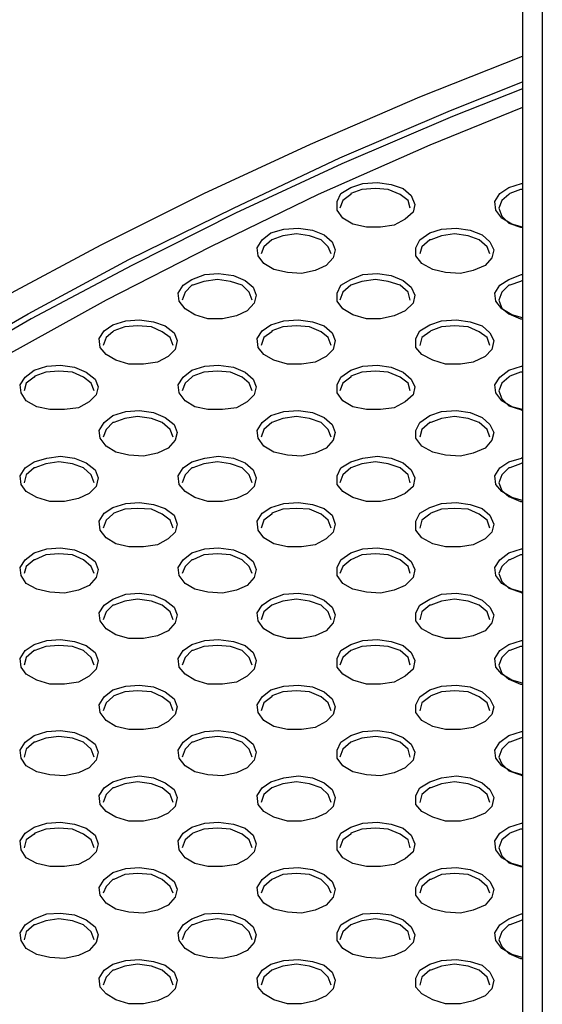
# Model space of a CAD drawing. Units: inches. Extents: x -496 to 3321, y -89 to 3611.
# Drawn here: x 192 to 210, y 1926 to 1962 of the extents above; entities that cross this region are included whole.
import ezdxf

# ---------------------------------------------------------------- set-up
doc = ezdxf.new("R2010")
doc.units = ezdxf.units.IN
doc.header["$MEASUREMENT"] = 0
doc.layers.add('Layer 1', color=7, linetype='Continuous')

msp = doc.modelspace()

# ---------------------------------------------------------------- linework, layer by layer
at = {"layer": 'Layer 1', "color": 7, "lineweight": 25, "true_color": 0xffffff}
for points in [[(209.691, 2037.752), (209.691, 1894.876)], [(210.397, 2037.328), (210.397, 1893.853)], [(160.726, 1926.38), (162.736, 1928.955), (164.888, 1931.46), (167.217, 1933.929), (169.722, 1936.363), (172.332, 1938.727), (175.119, 1941.055), (178.012, 1943.313), (181.081, 1945.5), (184.291, 1947.652), (187.607, 1949.698), (191.065, 1951.709), (194.628, 1953.614), (198.297, 1955.449), (202.106, 1957.212), (206.022, 1958.906), (209.691, 1960.352)], [(159.773, 1922.958), (161.608, 1925.603), (163.618, 1928.179), (165.77, 1930.719), (168.099, 1933.223), (170.568, 1935.693), (173.214, 1938.092), (175.966, 1940.42), (178.894, 1942.713), (181.998, 1944.9), (185.208, 1947.052), (188.525, 1949.134), (192.017, 1951.145), (195.615, 1953.085), (199.355, 1954.919), (203.165, 1956.719), (207.116, 1958.412), (209.691, 1959.435)], [(209.691, 1959.188), (207.186, 1958.2), (203.235, 1956.507), (199.425, 1954.743), (195.721, 1952.873), (192.123, 1950.968), (188.666, 1948.957), (185.314, 1946.876), (182.104, 1944.759), (179.035, 1942.537), (176.142, 1940.279), (173.355, 1937.951), (170.709, 1935.552), (168.24, 1933.118), (165.947, 1930.613), (163.795, 1928.073), (161.784, 1925.498), (159.95, 1922.852)], [(209.691, 1958.518), (206.375, 1957.177), (202.389, 1955.413), (198.543, 1953.544), (194.804, 1951.638), (191.17, 1949.628), (187.713, 1947.546), (184.362, 1945.394), (181.187, 1943.137), (178.118, 1940.844), (175.225, 1938.48), (172.508, 1936.081), (169.933, 1933.576), (167.499, 1931.036), (165.276, 1928.461), (163.195, 1925.815), (161.29, 1923.134)], [(205.423, 1955.625), (205.705, 1955.378), (205.846, 1955.06), (205.775, 1954.778), (205.493, 1954.531), (205.105, 1954.32), (204.611, 1954.249), (204.117, 1954.249), (203.624, 1954.355), (203.271, 1954.567), (203.059, 1954.849), (203.059, 1955.166), (203.2, 1955.449), (203.553, 1955.66), (203.976, 1955.801), (204.505, 1955.837), (204.999, 1955.766), (205.423, 1955.625)], [(209.691, 1954.249), (209.303, 1954.355), (208.95, 1954.567), (208.739, 1954.849), (208.704, 1955.166), (208.88, 1955.449), (209.197, 1955.66), (209.656, 1955.801), (209.691, 1955.801)], [(203.553, 1955.449), (203.553, 1955.413), (203.271, 1955.201), (203.165, 1954.919)], [(205.317, 1955.413), (204.893, 1955.59), (204.435, 1955.625), (203.941, 1955.59), (203.553, 1955.449)], [(205.67, 1954.919), (205.599, 1955.201), (205.317, 1955.413)], [(209.233, 1955.449), (209.197, 1955.413), (208.95, 1955.201), (208.845, 1954.919), (208.95, 1954.637), (209.197, 1954.39), (209.621, 1954.249), (209.691, 1954.249)], [(209.691, 1955.59), (209.621, 1955.59), (209.233, 1955.449)], [(202.6, 1953.967), (202.883, 1953.72), (202.988, 1953.438), (202.918, 1953.155), (202.671, 1952.873), (202.283, 1952.697), (201.789, 1952.591), (201.295, 1952.626), (200.801, 1952.732), (200.449, 1952.944), (200.237, 1953.226), (200.202, 1953.508), (200.378, 1953.79), (200.695, 1954.037), (201.154, 1954.178), (201.683, 1954.214), (202.177, 1954.143), (202.6, 1953.967)], [(202.495, 1953.79), (202.071, 1953.931), (201.613, 1954.002), (201.119, 1953.931), (200.731, 1953.79)], [(208.245, 1953.967), (208.527, 1953.72), (208.668, 1953.438), (208.598, 1953.155), (208.351, 1952.873), (207.927, 1952.697), (207.469, 1952.591), (206.94, 1952.626), (206.481, 1952.732), (206.093, 1952.944), (205.881, 1953.226), (205.881, 1953.508), (206.022, 1953.79), (206.375, 1954.037), (206.799, 1954.178), (207.328, 1954.214), (207.822, 1954.143), (208.245, 1953.967)], [(208.139, 1953.79), (207.751, 1953.931), (207.257, 1954.002), (206.799, 1953.931), (206.41, 1953.79)], [(200.731, 1953.79), (200.731, 1953.79), (200.449, 1953.544), (200.343, 1953.297)], [(202.847, 1953.297), (202.742, 1953.544), (202.495, 1953.79)], [(206.41, 1953.79), (206.375, 1953.79), (206.093, 1953.544), (206.022, 1953.297)], [(208.527, 1953.297), (208.421, 1953.544), (208.139, 1953.79)], [(199.778, 1952.344), (200.06, 1952.097), (200.166, 1951.815), (200.096, 1951.533), (199.849, 1951.25), (199.461, 1951.074), (198.967, 1950.968), (198.438, 1950.968), (197.979, 1951.109), (197.626, 1951.321), (197.415, 1951.603), (197.379, 1951.885), (197.556, 1952.168), (197.873, 1952.379), (198.332, 1952.556), (198.826, 1952.591), (199.355, 1952.52), (199.778, 1952.344)], [(205.423, 1952.344), (205.705, 1952.097), (205.846, 1951.815), (205.775, 1951.533), (205.493, 1951.25), (205.105, 1951.074), (204.611, 1950.968), (204.117, 1950.968), (203.624, 1951.109), (203.271, 1951.321), (203.059, 1951.603), (203.059, 1951.885), (203.2, 1952.168), (203.553, 1952.379), (203.976, 1952.556), (204.505, 1952.591), (204.999, 1952.52), (205.423, 1952.344)], [(209.691, 1951.003), (209.303, 1951.109), (208.95, 1951.321), (208.739, 1951.603), (208.704, 1951.885), (208.88, 1952.168), (209.197, 1952.379), (209.656, 1952.556), (209.691, 1952.556)], [(199.672, 1952.168), (199.249, 1952.309), (198.79, 1952.379), (198.297, 1952.309), (197.908, 1952.168)], [(205.317, 1952.168), (204.893, 1952.309), (204.435, 1952.379), (203.941, 1952.309), (203.553, 1952.168)], [(209.691, 1952.344), (209.621, 1952.309), (209.233, 1952.168)], [(197.908, 1952.168), (197.873, 1952.168), (197.626, 1951.921), (197.52, 1951.638)], [(200.025, 1951.638), (199.919, 1951.921), (199.672, 1952.168)], [(203.553, 1952.168), (203.553, 1952.168), (203.271, 1951.921), (203.165, 1951.638)], [(205.67, 1951.638), (205.599, 1951.921), (205.317, 1952.168)], [(209.233, 1952.168), (209.197, 1952.168), (208.95, 1951.921), (208.845, 1951.638), (208.95, 1951.356), (209.197, 1951.145), (209.621, 1950.968), (209.691, 1950.968)], [(196.921, 1950.721), (197.238, 1950.474), (197.344, 1950.192), (197.274, 1949.875), (197.027, 1949.628), (196.638, 1949.416), (196.145, 1949.345), (195.615, 1949.345), (195.157, 1949.487), (194.804, 1949.698), (194.592, 1949.945), (194.557, 1950.263), (194.733, 1950.545), (195.051, 1950.756), (195.51, 1950.898), (196.003, 1950.933), (196.497, 1950.862), (196.921, 1950.721)], [(202.6, 1950.721), (202.883, 1950.474), (202.988, 1950.192), (202.918, 1949.875), (202.671, 1949.628), (202.283, 1949.416), (201.789, 1949.345), (201.295, 1949.345), (200.801, 1949.487), (200.449, 1949.698), (200.237, 1949.945), (200.202, 1950.263), (200.378, 1950.545), (200.695, 1950.756), (201.154, 1950.898), (201.683, 1950.933), (202.177, 1950.862), (202.6, 1950.721)], [(208.245, 1950.721), (208.527, 1950.474), (208.668, 1950.192), (208.598, 1949.875), (208.351, 1949.628), (207.927, 1949.416), (207.469, 1949.345), (206.94, 1949.345), (206.481, 1949.487), (206.093, 1949.698), (205.881, 1949.945), (205.881, 1950.263), (206.022, 1950.545), (206.375, 1950.756), (206.799, 1950.898), (207.328, 1950.933), (207.822, 1950.862), (208.245, 1950.721)], [(195.086, 1950.545), (195.051, 1950.51), (194.804, 1950.298), (194.698, 1950.016)], [(196.815, 1950.51), (196.427, 1950.686), (195.933, 1950.721), (195.474, 1950.686), (195.086, 1950.545)], [(197.203, 1950.016), (197.097, 1950.298), (196.815, 1950.51)], [(200.731, 1950.545), (200.731, 1950.51), (200.449, 1950.298), (200.343, 1950.016)], [(202.495, 1950.51), (202.071, 1950.686), (201.613, 1950.721), (201.119, 1950.686), (200.731, 1950.545)], [(202.847, 1950.016), (202.742, 1950.298), (202.495, 1950.51)], [(206.41, 1950.545), (206.375, 1950.51), (206.093, 1950.298), (206.022, 1950.016)], [(208.139, 1950.51), (207.751, 1950.686), (207.257, 1950.721), (206.799, 1950.686), (206.41, 1950.545)], [(208.527, 1950.016), (208.421, 1950.298), (208.139, 1950.51)], [(194.099, 1949.063), (194.416, 1948.816), (194.522, 1948.534), (194.451, 1948.252), (194.204, 1948.005), (193.816, 1947.793), (193.322, 1947.723), (192.793, 1947.723), (192.335, 1947.828), (191.947, 1948.04), (191.77, 1948.322), (191.735, 1948.605), (191.911, 1948.887), (192.229, 1949.134), (192.687, 1949.275), (193.181, 1949.31), (193.675, 1949.24), (194.099, 1949.063)], [(193.993, 1948.887), (193.605, 1949.063), (193.111, 1949.099), (192.652, 1949.063), (192.264, 1948.922)], [(199.778, 1949.063), (200.06, 1948.816), (200.166, 1948.534), (200.096, 1948.252), (199.849, 1948.005), (199.461, 1947.793), (198.967, 1947.723), (198.438, 1947.723), (197.979, 1947.828), (197.626, 1948.04), (197.415, 1948.322), (197.379, 1948.605), (197.556, 1948.887), (197.873, 1949.134), (198.332, 1949.275), (198.826, 1949.31), (199.355, 1949.24), (199.778, 1949.063)], [(199.672, 1948.887), (199.249, 1949.063), (198.79, 1949.099), (198.297, 1949.063), (197.908, 1948.922)], [(205.423, 1949.063), (205.705, 1948.816), (205.846, 1948.534), (205.775, 1948.252), (205.493, 1948.005), (205.105, 1947.793), (204.611, 1947.723), (204.117, 1947.723), (203.624, 1947.828), (203.271, 1948.04), (203.059, 1948.322), (203.059, 1948.605), (203.2, 1948.887), (203.553, 1949.134), (203.976, 1949.275), (204.505, 1949.31), (204.999, 1949.24), (205.423, 1949.063)], [(205.317, 1948.887), (204.893, 1949.063), (204.435, 1949.099), (203.941, 1949.063), (203.553, 1948.922)], [(209.691, 1947.723), (209.303, 1947.828), (208.95, 1948.04), (208.739, 1948.322), (208.704, 1948.605), (208.88, 1948.887), (209.197, 1949.134), (209.656, 1949.275), (209.691, 1949.275)], [(209.691, 1949.063), (209.621, 1949.063), (209.233, 1948.922)], [(192.264, 1948.922), (192.229, 1948.887), (191.947, 1948.675), (191.876, 1948.393)], [(194.381, 1948.393), (194.275, 1948.675), (193.993, 1948.887)], [(197.908, 1948.922), (197.873, 1948.887), (197.626, 1948.675), (197.52, 1948.393)], [(200.025, 1948.393), (199.919, 1948.675), (199.672, 1948.887)], [(203.553, 1948.922), (203.553, 1948.887), (203.271, 1948.675), (203.165, 1948.393)], [(205.67, 1948.393), (205.599, 1948.675), (205.317, 1948.887)], [(209.233, 1948.922), (209.197, 1948.887), (208.95, 1948.675), (208.845, 1948.393), (208.95, 1948.111), (209.197, 1947.864), (209.621, 1947.723), (209.691, 1947.687)], [(196.921, 1947.44), (197.238, 1947.194), (197.344, 1946.911), (197.274, 1946.629), (197.027, 1946.347), (196.638, 1946.17), (196.145, 1946.065), (195.615, 1946.1), (195.157, 1946.206), (194.804, 1946.417), (194.592, 1946.7), (194.557, 1946.982), (194.733, 1947.264), (195.051, 1947.511), (195.51, 1947.652), (196.003, 1947.687), (196.497, 1947.617), (196.921, 1947.44)], [(202.6, 1947.44), (202.883, 1947.194), (202.988, 1946.911), (202.918, 1946.629), (202.671, 1946.347), (202.283, 1946.17), (201.789, 1946.065), (201.295, 1946.1), (200.801, 1946.206), (200.449, 1946.417), (200.237, 1946.7), (200.202, 1946.982), (200.378, 1947.264), (200.695, 1947.511), (201.154, 1947.652), (201.683, 1947.687), (202.177, 1947.617), (202.6, 1947.44)], [(208.245, 1947.44), (208.527, 1947.194), (208.668, 1946.911), (208.598, 1946.629), (208.351, 1946.347), (207.927, 1946.17), (207.469, 1946.065), (206.94, 1946.1), (206.481, 1946.206), (206.093, 1946.417), (205.881, 1946.7), (205.881, 1946.982), (206.022, 1947.264), (206.375, 1947.511), (206.799, 1947.652), (207.328, 1947.687), (207.822, 1947.617), (208.245, 1947.44)], [(195.086, 1947.264), (195.051, 1947.264), (194.804, 1947.017), (194.698, 1946.735)], [(196.815, 1947.264), (196.427, 1947.405), (195.933, 1947.476), (195.474, 1947.405), (195.086, 1947.264)], [(197.203, 1946.735), (197.097, 1947.017), (196.815, 1947.264)], [(200.731, 1947.264), (200.731, 1947.264), (200.449, 1947.017), (200.343, 1946.735)], [(202.495, 1947.264), (202.071, 1947.405), (201.613, 1947.476), (201.119, 1947.405), (200.731, 1947.264)], [(202.847, 1946.735), (202.742, 1947.017), (202.495, 1947.264)], [(206.41, 1947.264), (206.375, 1947.264), (206.093, 1947.017), (206.022, 1946.735)], [(208.139, 1947.264), (207.751, 1947.405), (207.257, 1947.476), (206.799, 1947.405), (206.41, 1947.264)], [(208.527, 1946.735), (208.421, 1947.017), (208.139, 1947.264)], [(194.099, 1945.818), (194.416, 1945.571), (194.522, 1945.288), (194.451, 1944.971), (194.204, 1944.724), (193.816, 1944.548), (193.322, 1944.442), (192.793, 1944.442), (192.335, 1944.583), (191.947, 1944.795), (191.77, 1945.042), (191.735, 1945.359), (191.911, 1945.641), (192.229, 1945.853), (192.687, 1945.994), (193.181, 1946.065), (193.675, 1945.994), (194.099, 1945.818)], [(193.993, 1945.641), (193.605, 1945.782), (193.111, 1945.853), (192.652, 1945.782), (192.264, 1945.641)], [(199.778, 1945.818), (200.06, 1945.571), (200.166, 1945.288), (200.096, 1944.971), (199.849, 1944.724), (199.461, 1944.548), (198.967, 1944.442), (198.438, 1944.442), (197.979, 1944.583), (197.626, 1944.795), (197.415, 1945.042), (197.379, 1945.359), (197.556, 1945.641), (197.873, 1945.853), (198.332, 1945.994), (198.826, 1946.065), (199.355, 1945.994), (199.778, 1945.818)], [(199.672, 1945.641), (199.249, 1945.782), (198.79, 1945.853), (198.297, 1945.782), (197.908, 1945.641)], [(205.423, 1945.818), (205.705, 1945.571), (205.846, 1945.288), (205.775, 1944.971), (205.493, 1944.724), (205.105, 1944.548), (204.611, 1944.442), (204.117, 1944.442), (203.624, 1944.583), (203.271, 1944.795), (203.059, 1945.042), (203.059, 1945.359), (203.2, 1945.641), (203.553, 1945.853), (203.976, 1945.994), (204.505, 1946.065), (204.999, 1945.994), (205.423, 1945.818)], [(205.317, 1945.641), (204.893, 1945.782), (204.435, 1945.853), (203.941, 1945.782), (203.553, 1945.641)], [(209.691, 1944.477), (209.303, 1944.583), (208.95, 1944.795), (208.739, 1945.042), (208.704, 1945.359), (208.88, 1945.641), (209.197, 1945.853), (209.656, 1945.994), (209.691, 1946.029)], [(192.264, 1945.641), (192.229, 1945.641), (191.947, 1945.394), (191.876, 1945.112)], [(194.381, 1945.112), (194.275, 1945.394), (193.993, 1945.641)], [(197.908, 1945.641), (197.873, 1945.641), (197.626, 1945.394), (197.52, 1945.112)], [(200.025, 1945.112), (199.919, 1945.394), (199.672, 1945.641)], [(203.553, 1945.641), (203.553, 1945.641), (203.271, 1945.394), (203.165, 1945.112)], [(205.67, 1945.112), (205.599, 1945.394), (205.317, 1945.641)], [(209.233, 1945.641), (209.197, 1945.641), (208.95, 1945.394), (208.845, 1945.112), (208.95, 1944.83), (209.197, 1944.618), (209.621, 1944.442), (209.691, 1944.442)], [(209.691, 1945.818), (209.621, 1945.782), (209.233, 1945.641)], [(196.921, 1944.195), (197.238, 1943.948), (197.344, 1943.63), (197.274, 1943.348), (197.027, 1943.101), (196.638, 1942.89), (196.145, 1942.819), (195.615, 1942.819), (195.157, 1942.925), (194.804, 1943.137), (194.592, 1943.419), (194.557, 1943.736), (194.733, 1944.019), (195.051, 1944.23), (195.51, 1944.371), (196.003, 1944.406), (196.497, 1944.336), (196.921, 1944.195)], [(196.815, 1943.983), (196.427, 1944.16), (195.933, 1944.195), (195.474, 1944.16), (195.086, 1944.019)], [(202.6, 1944.195), (202.883, 1943.948), (202.988, 1943.63), (202.918, 1943.348), (202.671, 1943.101), (202.283, 1942.89), (201.789, 1942.819), (201.295, 1942.819), (200.801, 1942.925), (200.449, 1943.137), (200.237, 1943.419), (200.202, 1943.736), (200.378, 1944.019), (200.695, 1944.23), (201.154, 1944.371), (201.683, 1944.406), (202.177, 1944.336), (202.6, 1944.195)], [(202.495, 1943.983), (202.071, 1944.16), (201.613, 1944.195), (201.119, 1944.16), (200.731, 1944.019)], [(208.245, 1944.195), (208.527, 1943.948), (208.668, 1943.63), (208.598, 1943.348), (208.351, 1943.101), (207.927, 1942.89), (207.469, 1942.819), (206.94, 1942.819), (206.481, 1942.925), (206.093, 1943.137), (205.881, 1943.419), (205.881, 1943.736), (206.022, 1944.019), (206.375, 1944.23), (206.799, 1944.371), (207.328, 1944.406), (207.822, 1944.336), (208.245, 1944.195)], [(208.139, 1943.983), (207.751, 1944.16), (207.257, 1944.195), (206.799, 1944.16), (206.41, 1944.019)], [(195.086, 1944.019), (195.051, 1943.983), (194.804, 1943.772), (194.698, 1943.489)], [(197.203, 1943.489), (197.097, 1943.772), (196.815, 1943.983)], [(200.731, 1944.019), (200.731, 1943.983), (200.449, 1943.772), (200.343, 1943.489)], [(202.847, 1943.489), (202.742, 1943.772), (202.495, 1943.983)], [(206.41, 1944.019), (206.375, 1943.983), (206.093, 1943.772), (206.022, 1943.489)], [(208.527, 1943.489), (208.421, 1943.772), (208.139, 1943.983)], [(194.099, 1942.537), (194.416, 1942.29), (194.522, 1942.008), (194.451, 1941.725), (194.204, 1941.443), (193.816, 1941.267), (193.322, 1941.161), (192.793, 1941.196), (192.335, 1941.302), (191.947, 1941.514), (191.77, 1941.796), (191.735, 1942.078), (191.911, 1942.36), (192.229, 1942.607), (192.687, 1942.749), (193.181, 1942.784), (193.675, 1942.713), (194.099, 1942.537)], [(199.778, 1942.537), (200.06, 1942.29), (200.166, 1942.008), (200.096, 1941.725), (199.849, 1941.443), (199.461, 1941.267), (198.967, 1941.161), (198.438, 1941.196), (197.979, 1941.302), (197.626, 1941.514), (197.415, 1941.796), (197.379, 1942.078), (197.556, 1942.36), (197.873, 1942.607), (198.332, 1942.749), (198.826, 1942.784), (199.355, 1942.713), (199.778, 1942.537)], [(205.423, 1942.537), (205.705, 1942.29), (205.846, 1942.008), (205.775, 1941.725), (205.493, 1941.443), (205.105, 1941.267), (204.611, 1941.161), (204.117, 1941.196), (203.624, 1941.302), (203.271, 1941.514), (203.059, 1941.796), (203.059, 1942.078), (203.2, 1942.36), (203.553, 1942.607), (203.976, 1942.749), (204.505, 1942.784), (204.999, 1942.713), (205.423, 1942.537)], [(209.691, 1941.196), (209.303, 1941.302), (208.95, 1941.514), (208.739, 1941.796), (208.704, 1942.078), (208.88, 1942.36), (209.197, 1942.607), (209.656, 1942.749), (209.691, 1942.749)], [(192.264, 1942.36), (192.229, 1942.36), (191.947, 1942.113), (191.876, 1941.867)], [(193.993, 1942.36), (193.605, 1942.537), (193.111, 1942.572), (192.652, 1942.537), (192.264, 1942.36)], [(194.381, 1941.867), (194.275, 1942.113), (193.993, 1942.36)], [(197.908, 1942.36), (197.873, 1942.36), (197.626, 1942.113), (197.52, 1941.867)], [(199.672, 1942.36), (199.249, 1942.537), (198.79, 1942.572), (198.297, 1942.537), (197.908, 1942.36)], [(200.025, 1941.867), (199.919, 1942.113), (199.672, 1942.36)], [(203.553, 1942.36), (203.553, 1942.36), (203.271, 1942.113), (203.165, 1941.867)], [(205.317, 1942.36), (204.893, 1942.537), (204.435, 1942.572), (203.941, 1942.537), (203.553, 1942.36)], [(205.67, 1941.867), (205.599, 1942.113), (205.317, 1942.36)], [(209.233, 1942.36), (209.197, 1942.36), (208.95, 1942.113), (208.845, 1941.867), (208.95, 1941.584), (209.197, 1941.337), (209.621, 1941.196), (209.691, 1941.161)], [(209.691, 1942.537), (209.621, 1942.537), (209.233, 1942.36)], [(196.921, 1940.914), (197.238, 1940.667), (197.344, 1940.385), (197.274, 1940.103), (197.027, 1939.82), (196.638, 1939.644), (196.145, 1939.538), (195.615, 1939.538), (195.157, 1939.679), (194.804, 1939.891), (194.592, 1940.173), (194.557, 1940.455), (194.733, 1940.738), (195.051, 1940.949), (195.51, 1941.126), (196.003, 1941.161), (196.497, 1941.09), (196.921, 1940.914)], [(196.815, 1940.738), (196.427, 1940.879), (195.933, 1940.949), (195.474, 1940.879), (195.086, 1940.738)], [(202.6, 1940.914), (202.883, 1940.667), (202.988, 1940.385), (202.918, 1940.103), (202.671, 1939.82), (202.283, 1939.644), (201.789, 1939.538), (201.295, 1939.538), (200.801, 1939.679), (200.449, 1939.891), (200.237, 1940.173), (200.202, 1940.455), (200.378, 1940.738), (200.695, 1940.949), (201.154, 1941.126), (201.683, 1941.161), (202.177, 1941.09), (202.6, 1940.914)], [(202.495, 1940.738), (202.071, 1940.879), (201.613, 1940.949), (201.119, 1940.879), (200.731, 1940.738)], [(208.245, 1940.914), (208.527, 1940.667), (208.668, 1940.385), (208.598, 1940.103), (208.351, 1939.82), (207.927, 1939.644), (207.469, 1939.538), (206.94, 1939.538), (206.481, 1939.679), (206.093, 1939.891), (205.881, 1940.173), (205.881, 1940.455), (206.022, 1940.738), (206.375, 1940.949), (206.799, 1941.126), (207.328, 1941.161), (207.822, 1941.09), (208.245, 1940.914)], [(208.139, 1940.738), (207.751, 1940.879), (207.257, 1940.949), (206.799, 1940.879), (206.41, 1940.738)], [(195.086, 1940.738), (195.051, 1940.738), (194.804, 1940.491), (194.698, 1940.208)], [(197.203, 1940.208), (197.097, 1940.491), (196.815, 1940.738)], [(200.731, 1940.738), (200.731, 1940.738), (200.449, 1940.491), (200.343, 1940.208)], [(202.847, 1940.208), (202.742, 1940.491), (202.495, 1940.738)], [(206.41, 1940.738), (206.375, 1940.738), (206.093, 1940.491), (206.022, 1940.208)], [(208.527, 1940.208), (208.421, 1940.491), (208.139, 1940.738)], [(194.099, 1939.291), (194.416, 1939.044), (194.522, 1938.762), (194.451, 1938.445), (194.204, 1938.198), (193.816, 1937.986), (193.322, 1937.915), (192.793, 1937.915), (192.335, 1938.056), (191.947, 1938.268), (191.77, 1938.515), (191.735, 1938.833), (191.911, 1939.115), (192.229, 1939.326), (192.687, 1939.468), (193.181, 1939.503), (193.675, 1939.432), (194.099, 1939.291)], [(193.993, 1939.115), (193.605, 1939.256), (193.111, 1939.291), (192.652, 1939.256), (192.264, 1939.115)], [(199.778, 1939.291), (200.06, 1939.044), (200.166, 1938.762), (200.096, 1938.445), (199.849, 1938.198), (199.461, 1937.986), (198.967, 1937.915), (198.438, 1937.915), (197.979, 1938.056), (197.626, 1938.268), (197.415, 1938.515), (197.379, 1938.833), (197.556, 1939.115), (197.873, 1939.326), (198.332, 1939.468), (198.826, 1939.503), (199.355, 1939.432), (199.778, 1939.291)], [(199.672, 1939.115), (199.249, 1939.256), (198.79, 1939.291), (198.297, 1939.256), (197.908, 1939.115)], [(205.423, 1939.291), (205.705, 1939.044), (205.846, 1938.762), (205.775, 1938.445), (205.493, 1938.198), (205.105, 1937.986), (204.611, 1937.915), (204.117, 1937.915), (203.624, 1938.056), (203.271, 1938.268), (203.059, 1938.515), (203.059, 1938.833), (203.2, 1939.115), (203.553, 1939.326), (203.976, 1939.468), (204.505, 1939.503), (204.999, 1939.432), (205.423, 1939.291)], [(205.317, 1939.115), (204.893, 1939.256), (204.435, 1939.291), (203.941, 1939.256), (203.553, 1939.115)], [(209.691, 1937.951), (209.303, 1938.056), (208.95, 1938.268), (208.739, 1938.515), (208.704, 1938.833), (208.88, 1939.115), (209.197, 1939.326), (209.656, 1939.468), (209.691, 1939.468)], [(209.691, 1939.256), (209.621, 1939.256), (209.233, 1939.115)], [(192.264, 1939.115), (192.229, 1939.115), (191.947, 1938.868), (191.876, 1938.586)], [(194.381, 1938.586), (194.275, 1938.868), (193.993, 1939.115)], [(197.908, 1939.115), (197.873, 1939.115), (197.626, 1938.868), (197.52, 1938.586)], [(200.025, 1938.586), (199.919, 1938.868), (199.672, 1939.115)], [(203.553, 1939.115), (203.553, 1939.115), (203.271, 1938.868), (203.165, 1938.586)], [(205.67, 1938.586), (205.599, 1938.868), (205.317, 1939.115)], [(209.233, 1939.115), (209.197, 1939.115), (208.95, 1938.868), (208.845, 1938.586), (208.95, 1938.303), (209.197, 1938.092), (209.621, 1937.915), (209.691, 1937.915)], [(196.921, 1937.633), (197.238, 1937.386), (197.344, 1937.104), (197.274, 1936.822), (197.027, 1936.575), (196.638, 1936.363), (196.145, 1936.293), (195.615, 1936.293), (195.157, 1936.398), (194.804, 1936.61), (194.592, 1936.892), (194.557, 1937.175), (194.733, 1937.457), (195.051, 1937.704), (195.51, 1937.845), (196.003, 1937.88), (196.497, 1937.81), (196.921, 1937.633)], [(202.6, 1937.633), (202.883, 1937.386), (202.988, 1937.104), (202.918, 1936.822), (202.671, 1936.575), (202.283, 1936.363), (201.789, 1936.293), (201.295, 1936.293), (200.801, 1936.398), (200.449, 1936.61), (200.237, 1936.892), (200.202, 1937.175), (200.378, 1937.457), (200.695, 1937.704), (201.154, 1937.845), (201.683, 1937.88), (202.177, 1937.81), (202.6, 1937.633)], [(208.245, 1937.633), (208.527, 1937.386), (208.668, 1937.104), (208.598, 1936.822), (208.351, 1936.575), (207.927, 1936.363), (207.469, 1936.293), (206.94, 1936.293), (206.481, 1936.398), (206.093, 1936.61), (205.881, 1936.892), (205.881, 1937.175), (206.022, 1937.457), (206.375, 1937.704), (206.799, 1937.845), (207.328, 1937.88), (207.822, 1937.81), (208.245, 1937.633)], [(195.086, 1937.492), (195.051, 1937.457), (194.804, 1937.245), (194.698, 1936.963)], [(196.815, 1937.457), (196.427, 1937.633), (195.933, 1937.669), (195.474, 1937.633), (195.086, 1937.492)], [(197.203, 1936.963), (197.097, 1937.245), (196.815, 1937.457)], [(200.731, 1937.492), (200.731, 1937.457), (200.449, 1937.245), (200.343, 1936.963)], [(202.495, 1937.457), (202.071, 1937.633), (201.613, 1937.669), (201.119, 1937.633), (200.731, 1937.492)], [(202.847, 1936.963), (202.742, 1937.245), (202.495, 1937.457)], [(206.41, 1937.492), (206.375, 1937.457), (206.093, 1937.245), (206.022, 1936.963)], [(208.139, 1937.457), (207.751, 1937.633), (207.257, 1937.669), (206.799, 1937.633), (206.41, 1937.492)], [(208.527, 1936.963), (208.421, 1937.245), (208.139, 1937.457)], [(194.099, 1936.01), (194.416, 1935.763), (194.522, 1935.481), (194.451, 1935.199), (194.204, 1934.917), (193.816, 1934.74), (193.322, 1934.635), (192.793, 1934.67), (192.335, 1934.776), (191.947, 1934.987), (191.77, 1935.27), (191.735, 1935.552), (191.911, 1935.834), (192.229, 1936.081), (192.687, 1936.222), (193.181, 1936.257), (193.675, 1936.187), (194.099, 1936.01)], [(193.993, 1935.834), (193.605, 1935.975), (193.111, 1936.046), (192.652, 1935.975), (192.264, 1935.834)], [(199.778, 1936.01), (200.06, 1935.763), (200.166, 1935.481), (200.096, 1935.199), (199.849, 1934.917), (199.461, 1934.74), (198.967, 1934.635), (198.438, 1934.67), (197.979, 1934.776), (197.626, 1934.987), (197.415, 1935.27), (197.379, 1935.552), (197.556, 1935.834), (197.873, 1936.081), (198.332, 1936.222), (198.826, 1936.257), (199.355, 1936.187), (199.778, 1936.01)], [(199.672, 1935.834), (199.249, 1935.975), (198.79, 1936.046), (198.297, 1935.975), (197.908, 1935.834)], [(205.423, 1936.01), (205.705, 1935.763), (205.846, 1935.481), (205.775, 1935.199), (205.493, 1934.917), (205.105, 1934.74), (204.611, 1934.635), (204.117, 1934.67), (203.624, 1934.776), (203.271, 1934.987), (203.059, 1935.27), (203.059, 1935.552), (203.2, 1935.834), (203.553, 1936.081), (203.976, 1936.222), (204.505, 1936.257), (204.999, 1936.187), (205.423, 1936.01)], [(205.317, 1935.834), (204.893, 1935.975), (204.435, 1936.046), (203.941, 1935.975), (203.553, 1935.834)], [(209.691, 1934.67), (209.303, 1934.776), (208.95, 1934.987), (208.739, 1935.27), (208.704, 1935.552), (208.88, 1935.834), (209.197, 1936.081), (209.656, 1936.222), (209.691, 1936.222)], [(209.691, 1936.01), (209.621, 1935.975), (209.233, 1935.834)], [(192.264, 1935.834), (192.229, 1935.834), (191.947, 1935.587), (191.876, 1935.305)], [(194.381, 1935.305), (194.275, 1935.587), (193.993, 1935.834)], [(197.908, 1935.834), (197.873, 1935.834), (197.626, 1935.587), (197.52, 1935.305)], [(200.025, 1935.305), (199.919, 1935.587), (199.672, 1935.834)], [(203.553, 1935.834), (203.553, 1935.834), (203.271, 1935.587), (203.165, 1935.305)], [(205.67, 1935.305), (205.599, 1935.587), (205.317, 1935.834)], [(209.233, 1935.834), (209.197, 1935.834), (208.95, 1935.587), (208.845, 1935.305), (208.95, 1935.058), (209.197, 1934.811), (209.621, 1934.67), (209.691, 1934.635)], [(196.921, 1934.388), (197.238, 1934.141), (197.344, 1933.858), (197.274, 1933.541), (197.027, 1933.294), (196.638, 1933.118), (196.145, 1933.012), (195.615, 1933.012), (195.157, 1933.153), (194.804, 1933.365), (194.592, 1933.612), (194.557, 1933.929), (194.733, 1934.211), (195.051, 1934.423), (195.51, 1934.564), (196.003, 1934.635), (196.497, 1934.564), (196.921, 1934.388)], [(202.6, 1934.388), (202.883, 1934.141), (202.988, 1933.858), (202.918, 1933.541), (202.671, 1933.294), (202.283, 1933.118), (201.789, 1933.012), (201.295, 1933.012), (200.801, 1933.153), (200.449, 1933.365), (200.237, 1933.612), (200.202, 1933.929), (200.378, 1934.211), (200.695, 1934.423), (201.154, 1934.564), (201.683, 1934.635), (202.177, 1934.564), (202.6, 1934.388)], [(208.245, 1934.388), (208.527, 1934.141), (208.668, 1933.858), (208.598, 1933.541), (208.351, 1933.294), (207.927, 1933.118), (207.469, 1933.012), (206.94, 1933.012), (206.481, 1933.153), (206.093, 1933.365), (205.881, 1933.612), (205.881, 1933.929), (206.022, 1934.211), (206.375, 1934.423), (206.799, 1934.564), (207.328, 1934.635), (207.822, 1934.564), (208.245, 1934.388)], [(196.815, 1934.211), (196.427, 1934.352), (195.933, 1934.423), (195.474, 1934.352), (195.086, 1934.211)], [(202.495, 1934.211), (202.071, 1934.352), (201.613, 1934.423), (201.119, 1934.352), (200.731, 1934.211)], [(208.139, 1934.211), (207.751, 1934.352), (207.257, 1934.423), (206.799, 1934.352), (206.41, 1934.211)], [(195.086, 1934.211), (195.051, 1934.211), (194.804, 1933.964), (194.698, 1933.682)], [(197.203, 1933.682), (197.097, 1933.964), (196.815, 1934.211)], [(200.731, 1934.211), (200.731, 1934.211), (200.449, 1933.964), (200.343, 1933.682)], [(202.847, 1933.682), (202.742, 1933.964), (202.495, 1934.211)], [(206.41, 1934.211), (206.375, 1934.211), (206.093, 1933.964), (206.022, 1933.682)], [(208.527, 1933.682), (208.421, 1933.964), (208.139, 1934.211)], [(194.099, 1932.765), (194.416, 1932.518), (194.522, 1932.2), (194.451, 1931.918), (194.204, 1931.671), (193.816, 1931.46), (193.322, 1931.389), (192.793, 1931.389), (192.335, 1931.495), (191.947, 1931.706), (191.77, 1931.989), (191.735, 1932.306), (191.911, 1932.588), (192.229, 1932.8), (192.687, 1932.941), (193.181, 1932.976), (193.675, 1932.906), (194.099, 1932.765)], [(199.778, 1932.765), (200.06, 1932.518), (200.166, 1932.2), (200.096, 1931.918), (199.849, 1931.671), (199.461, 1931.46), (198.967, 1931.389), (198.438, 1931.389), (197.979, 1931.495), (197.626, 1931.706), (197.415, 1931.989), (197.379, 1932.306), (197.556, 1932.588), (197.873, 1932.8), (198.332, 1932.941), (198.826, 1932.976), (199.355, 1932.906), (199.778, 1932.765)], [(205.423, 1932.765), (205.705, 1932.518), (205.846, 1932.2), (205.775, 1931.918), (205.493, 1931.671), (205.105, 1931.46), (204.611, 1931.389), (204.117, 1931.389), (203.624, 1931.495), (203.271, 1931.706), (203.059, 1931.989), (203.059, 1932.306), (203.2, 1932.588), (203.553, 1932.8), (203.976, 1932.941), (204.505, 1932.976), (204.999, 1932.906), (205.423, 1932.765)], [(209.691, 1931.389), (209.303, 1931.495), (208.95, 1931.706), (208.739, 1931.989), (208.704, 1932.306), (208.88, 1932.588), (209.197, 1932.8), (209.656, 1932.941), (209.691, 1932.941)], [(192.264, 1932.588), (192.229, 1932.553), (191.947, 1932.342), (191.876, 1932.059)], [(193.993, 1932.553), (193.605, 1932.73), (193.111, 1932.765), (192.652, 1932.73), (192.264, 1932.588)], [(194.381, 1932.059), (194.275, 1932.342), (193.993, 1932.553)], [(197.908, 1932.588), (197.873, 1932.553), (197.626, 1932.342), (197.52, 1932.059)], [(199.672, 1932.553), (199.249, 1932.73), (198.79, 1932.765), (198.297, 1932.73), (197.908, 1932.588)], [(200.025, 1932.059), (199.919, 1932.342), (199.672, 1932.553)], [(203.553, 1932.588), (203.553, 1932.553), (203.271, 1932.342), (203.165, 1932.059)], [(205.317, 1932.553), (204.893, 1932.73), (204.435, 1932.765), (203.941, 1932.73), (203.553, 1932.588)], [(205.67, 1932.059), (205.599, 1932.342), (205.317, 1932.553)], [(209.233, 1932.588), (209.197, 1932.553), (208.95, 1932.342), (208.845, 1932.059), (208.95, 1931.777), (209.197, 1931.53), (209.621, 1931.389), (209.691, 1931.389)], [(209.691, 1932.73), (209.621, 1932.73), (209.233, 1932.588)], [(196.921, 1931.107), (197.238, 1930.86), (197.344, 1930.578), (197.274, 1930.295), (197.027, 1930.013), (196.638, 1929.837), (196.145, 1929.731), (195.615, 1929.766), (195.157, 1929.872), (194.804, 1930.084), (194.592, 1930.366), (194.557, 1930.648), (194.733, 1930.93), (195.051, 1931.177), (195.51, 1931.319), (196.003, 1931.354), (196.497, 1931.283), (196.921, 1931.107)], [(196.815, 1930.93), (196.427, 1931.107), (195.933, 1931.142), (195.474, 1931.107), (195.086, 1930.93)], [(202.6, 1931.107), (202.883, 1930.86), (202.988, 1930.578), (202.918, 1930.295), (202.671, 1930.013), (202.283, 1929.837), (201.789, 1929.731), (201.295, 1929.766), (200.801, 1929.872), (200.449, 1930.084), (200.237, 1930.366), (200.202, 1930.648), (200.378, 1930.93), (200.695, 1931.177), (201.154, 1931.319), (201.683, 1931.354), (202.177, 1931.283), (202.6, 1931.107)], [(202.495, 1930.93), (202.071, 1931.107), (201.613, 1931.142), (201.119, 1931.107), (200.731, 1930.93)], [(208.245, 1931.107), (208.527, 1930.86), (208.668, 1930.578), (208.598, 1930.295), (208.351, 1930.013), (207.927, 1929.837), (207.469, 1929.731), (206.94, 1929.766), (206.481, 1929.872), (206.093, 1930.084), (205.881, 1930.366), (205.881, 1930.648), (206.022, 1930.93), (206.375, 1931.177), (206.799, 1931.319), (207.328, 1931.354), (207.822, 1931.283), (208.245, 1931.107)], [(208.139, 1930.93), (207.751, 1931.107), (207.257, 1931.142), (206.799, 1931.107), (206.41, 1930.93)], [(195.086, 1930.93), (195.051, 1930.93), (194.804, 1930.683), (194.698, 1930.437)], [(197.203, 1930.437), (197.097, 1930.683), (196.815, 1930.93)], [(200.731, 1930.93), (200.731, 1930.93), (200.449, 1930.683), (200.343, 1930.437)], [(202.847, 1930.437), (202.742, 1930.683), (202.495, 1930.93)], [(206.41, 1930.93), (206.375, 1930.93), (206.093, 1930.683), (206.022, 1930.437)], [(208.527, 1930.437), (208.421, 1930.683), (208.139, 1930.93)], [(194.099, 1929.484), (194.416, 1929.237), (194.522, 1928.955), (194.451, 1928.673), (194.204, 1928.39), (193.816, 1928.214), (193.322, 1928.108), (192.793, 1928.144), (192.335, 1928.249), (191.947, 1928.461), (191.77, 1928.743), (191.735, 1929.025), (191.911, 1929.308), (192.229, 1929.519), (192.687, 1929.696), (193.181, 1929.731), (193.675, 1929.66), (194.099, 1929.484)], [(199.778, 1929.484), (200.06, 1929.237), (200.166, 1928.955), (200.096, 1928.673), (199.849, 1928.39), (199.461, 1928.214), (198.967, 1928.108), (198.438, 1928.144), (197.979, 1928.249), (197.626, 1928.461), (197.415, 1928.743), (197.379, 1929.025), (197.556, 1929.308), (197.873, 1929.519), (198.332, 1929.696), (198.826, 1929.731), (199.355, 1929.66), (199.778, 1929.484)], [(205.423, 1929.484), (205.705, 1929.237), (205.846, 1928.955), (205.775, 1928.673), (205.493, 1928.39), (205.105, 1928.214), (204.611, 1928.108), (204.117, 1928.144), (203.624, 1928.249), (203.271, 1928.461), (203.059, 1928.743), (203.059, 1929.025), (203.2, 1929.308), (203.553, 1929.519), (203.976, 1929.696), (204.505, 1929.731), (204.999, 1929.66), (205.423, 1929.484)], [(209.691, 1928.144), (209.303, 1928.249), (208.95, 1928.461), (208.739, 1928.743), (208.704, 1929.025), (208.88, 1929.308), (209.197, 1929.519), (209.656, 1929.696), (209.691, 1929.696)], [(192.264, 1929.308), (192.229, 1929.308), (191.947, 1929.061), (191.876, 1928.778)], [(193.993, 1929.308), (193.605, 1929.449), (193.111, 1929.519), (192.652, 1929.449), (192.264, 1929.308)], [(194.381, 1928.778), (194.275, 1929.061), (193.993, 1929.308)], [(197.908, 1929.308), (197.873, 1929.308), (197.626, 1929.061), (197.52, 1928.778)], [(199.672, 1929.308), (199.249, 1929.449), (198.79, 1929.519), (198.297, 1929.449), (197.908, 1929.308)], [(200.025, 1928.778), (199.919, 1929.061), (199.672, 1929.308)], [(203.553, 1929.308), (203.553, 1929.308), (203.271, 1929.061), (203.165, 1928.778)], [(205.317, 1929.308), (204.893, 1929.449), (204.435, 1929.519), (203.941, 1929.449), (203.553, 1929.308)], [(205.67, 1928.778), (205.599, 1929.061), (205.317, 1929.308)], [(209.233, 1929.308), (209.197, 1929.308), (208.95, 1929.061), (208.845, 1928.778), (208.95, 1928.531), (209.197, 1928.285), (209.621, 1928.108), (209.691, 1928.108)], [(209.691, 1929.484), (209.621, 1929.449), (209.233, 1929.308)], [(196.921, 1927.861), (197.238, 1927.614), (197.344, 1927.332), (197.274, 1927.015), (197.027, 1926.768), (196.638, 1926.591), (196.145, 1926.485), (195.615, 1926.485), (195.157, 1926.626), (194.804, 1926.838), (194.592, 1927.085), (194.557, 1927.403), (194.733, 1927.685), (195.051, 1927.897), (195.51, 1928.038), (196.003, 1928.073), (196.497, 1928.002), (196.921, 1927.861)], [(196.815, 1927.685), (196.427, 1927.826), (195.933, 1927.897), (195.474, 1927.826), (195.086, 1927.685)], [(202.6, 1927.861), (202.883, 1927.614), (202.988, 1927.332), (202.918, 1927.015), (202.671, 1926.768), (202.283, 1926.591), (201.789, 1926.485), (201.295, 1926.485), (200.801, 1926.626), (200.449, 1926.838), (200.237, 1927.085), (200.202, 1927.403), (200.378, 1927.685), (200.695, 1927.897), (201.154, 1928.038), (201.683, 1928.073), (202.177, 1928.002), (202.6, 1927.861)], [(202.495, 1927.685), (202.071, 1927.826), (201.613, 1927.897), (201.119, 1927.826), (200.731, 1927.685)], [(208.245, 1927.861), (208.527, 1927.614), (208.668, 1927.332), (208.598, 1927.015), (208.351, 1926.768), (207.927, 1926.591), (207.469, 1926.485), (206.94, 1926.485), (206.481, 1926.626), (206.093, 1926.838), (205.881, 1927.085), (205.881, 1927.403), (206.022, 1927.685), (206.375, 1927.897), (206.799, 1928.038), (207.328, 1928.073), (207.822, 1928.002), (208.245, 1927.861)], [(208.139, 1927.685), (207.751, 1927.826), (207.257, 1927.897), (206.799, 1927.826), (206.41, 1927.685)], [(195.086, 1927.685), (195.051, 1927.685), (194.804, 1927.438), (194.698, 1927.156)], [(197.203, 1927.156), (197.097, 1927.438), (196.815, 1927.685)], [(200.731, 1927.685), (200.731, 1927.685), (200.449, 1927.438), (200.343, 1927.156)], [(202.847, 1927.156), (202.742, 1927.438), (202.495, 1927.685)], [(206.41, 1927.685), (206.375, 1927.685), (206.093, 1927.438), (206.022, 1927.156)], [(208.527, 1927.156), (208.421, 1927.438), (208.139, 1927.685)]]:
    msp.add_lwpolyline(points, dxfattribs=at)

doc.saveas('drawing.dxf')
